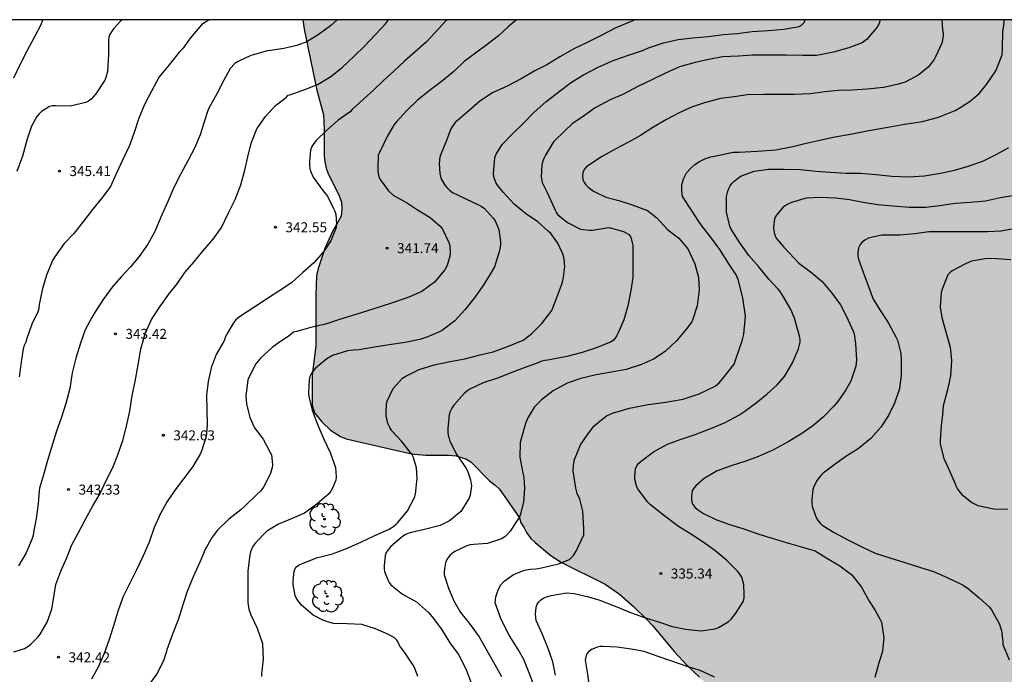
# Model space of a CAD drawing. Units: metres. Extents: x 589044 to 589394, y 4789540 to 4789790.
# Drawn here: x 589092 to 589166, y 4789741 to 4789790 of the extents above; entities that cross this region are included whole.
import ezdxf

# ---------------------------------------------------------------- set-up
doc = ezdxf.new("R2010")
doc.units = ezdxf.units.M
for name, color, linetype in [('010106', 9, 'Continuous'), ('020104', 34, 'Continuous'), ('020204', 9, 'Continuous'), ('020308', 9, 'Continuous'), ('100106', 63, 'Continuous'), ('100202', 3, 'Continuous'), ('990504', 63, 'Continuous')]:
    doc.layers.add(name, color=color, linetype=linetype)
doc.layers.add('020105', color=24, linetype='Continuous', lineweight=30)
doc.styles.add('ARIAL', font='ARIAL.TTF', dxfattribs={"height": 1})

# ---------------------------------------------------------------- blocks, each defined once
blk = doc.blocks.new('ARBOL')
blk.add_circle((0, 0), 0.0587)
for centre, radius, start, end in [((-0.564, 0.381), 0.532, 92.28, 254.58), ((-0.28, 0.855), 0.3, 359.28777, 173.60777), ((0.097, 0.97), 0.21, 23.15651, 160.46651), ((0.438, 0.881), 0.24, 301.57804, 139.32804), ((-0.091, 0.321), 0.12, 119.14, 310.56), ((0.656, 0.288), 0.443, 319.85562, 114.76562), ((0.819, -0.249), 0.383, 235.52754, 62.02753), ((-0.556, -0.339), 0.555, 142.64, 266.54), ((-0.039, -0.384), 0.21, 189.64, 323.88), ((0.299, -0.624), 0.532, 224.67, 0.24), ((-0.301, -0.676), 0.45, 213.78, 295.32)]:
    blk.add_arc(centre, radius, start, end)
blk = doc.blocks.new('COTAPU')
blk.add_circle((0, 0), 0.075)

msp = doc.modelspace()

# ---------------------------------------------------------------- hatches: boundary and pattern name
at = {"layer": '990504'}
msp.add_hatch(color=256, dxfattribs=at).paths.add_polyline_path([(589258.495, 4789790.202), (589112.916, 4789790.205), (589113.027, 4789789.5), (589113.963, 4789784.9), (589114.474, 4789783.068), (589114.53, 4789781.948), (589114.53, 4789779.98), (589114.57, 4789779.516), (589114.666, 4789779.06), (589114.818, 4789778.612), (589115.626, 4789777.044), (589115.81, 4789776.5), (589115.842, 4789775.964), (589115.794, 4789775.444), (589115.122, 4789774.236), (589114.578, 4789773.004), (589114.074, 4789771.5), (589113.938, 4789770.972), (589113.882, 4789769.476), (589113.882, 4789765.701), (589113.618, 4789763.525), (589113.626, 4789761.245), (589113.786, 4789760.669), (589114.338, 4789759.981), (589114.986, 4789759.357), (589115.754, 4789758.885), (589116.17, 4789758.701), (589120.842, 4789757.645), (589121.314, 4789757.549), (589122.146, 4789757.485), (589123.858, 4789757.477), (589124.442, 4789757.429), (589125.202, 4789757.173), (589125.546, 4789756.981), (589126.946, 4789755.549), (589127.362, 4789755.237), (589127.69, 4789754.917), (589129.201, 4789752.781), (589129.289, 4789752.389), (589129.537, 4789752.021), (589129.721, 4789751.661), (589130.049, 4789751.221), (589130.361, 4789750.909), (589131.441, 4789750.029), (589132.289, 4789749.453), (589135.625, 4789747.789), (589136.705, 4789747.037), (589137.769, 4789746.101), (589138.745, 4789745.157), (589139.177, 4789744.693), (589140.841, 4789742.693), (589141.753, 4789741.693), (589142.705, 4789740.797), (589143.681, 4789739.965), (589144.785, 4789739.173), (589148.521, 4789736.925), (589149.52, 4789736.221), (589150.424, 4789735.453), (589151.432, 4789734.709), (589153.704, 4789733.285), (589154.784, 4789732.645), (589157.928, 4789731.317), (589161.272, 4789729.733), (589162.232, 4789729.173), (589164.04, 4789728.021), (589165.816, 4789726.789), (589168.52, 4789725.125), (589170.328, 4789723.933), (589172.28, 4789722.869), (589173.24, 4789722.405), (589175.591, 4789721.445), (589177.791, 4789720.428), (589179.839, 4789719.396), (589181.071, 4789718.836), (589182.319, 4789718.3), (589186.159, 4789717.084), (589186.599, 4789716.884), (589187.327, 4789716.34), (589188.359, 4789715.764), (589188.655, 4789715.484), (589189.023, 4789715.316), (589189.447, 4789715.18), (589189.855, 4789714.996), (589191.479, 4789714.5), (589192.743, 4789714.06), (589193.959, 4789713.436), (589195.175, 4789712.684), (589196.727, 4789711.908), (589197.847, 4789711.172), (589198.983, 4789710.644), (589199.399, 4789710.412), (589200.526, 4789709.62), (589202.446, 4789708.676), (589204.934, 4789707.252), (589206.846, 4789706.444), (589207.918, 4789706.164), (589209.166, 4789706.044), (589210.702, 4789706.036), (589212.038, 4789706.436), (589212.43, 4789706.588), (589213.174, 4789707.02), (589213.918, 4789707.524), (589214.382, 4789707.74), (589215.79, 4789708.196), (589216.246, 4789708.42), (589217.462, 4789709.204), (589218.59, 4789710.076), (589219.638, 4789710.82), (589219.966, 4789711.124), (589220.214, 4789711.86), (589220.598, 4789712.78), (589220.998, 4789714.548), (589221.046, 4789715.94), (589221.038, 4789718.756), (589220.726, 4789720.404), (589220.63, 4789721.788), (589220.654, 4789722.348), (589221.326, 4789725.035), (589221.526, 4789725.435), (589221.606, 4789725.843), (589222.014, 4789726.739), (589222.142, 4789727.299), (589222.206, 4789729.227), (589221.934, 4789730.587), (589221.798, 4789731.611), (589221.798, 4789734.171), (589221.99, 4789734.651), (589222.382, 4789734.955), (589222.79, 4789735.099), (589223.286, 4789735.187), (589225.174, 4789734.867), (589225.638, 4789734.867), (589226.102, 4789734.915), (589226.566, 4789735.075), (589226.982, 4789735.379), (589227.238, 4789735.691), (589227.446, 4789736.043), (589227.734, 4789736.851), (589228.814, 4789738.995), (589230.022, 4789741.195), (589230.422, 4789742.147), (589230.558, 4789742.571), (589230.614, 4789743.523), (589230.63, 4789745.179), (589230.83, 4789745.715), (589231.318, 4789746.387), (589231.974, 4789747.107), (589232.358, 4789747.467), (589232.726, 4789747.747), (589233.078, 4789747.955), (589233.51, 4789748.107), (589233.942, 4789748.067), (589234.678, 4789747.667), (589235.062, 4789747.538), (589236.358, 4789747.498), (589236.75, 4789747.658), (589236.926, 4789748.05), (589237.262, 4789748.402), (589238.622, 4789749.45), (589238.974, 4789749.802), (589239.214, 4789750.178), (589239.374, 4789750.602), (589239.47, 4789751.602), (589239.478, 4789753.218), (589239.566, 4789753.746), (589239.75, 4789754.242), (589239.998, 4789754.754), (589240.302, 4789755.202), (589240.67, 4789755.57), (589242.366, 4789756.594), (589242.694, 4789756.866), (589243.566, 4789757.802), (589244.038, 4789758.626), (589244.702, 4789759.93), (589245.27, 4789761.218), (589245.55, 4789761.994), (589246.046, 4789762.562), (589246.862, 4789763.762), (589247.998, 4789765.802), (589248.398, 4789766.834), (589248.758, 4789767.93), (589248.966, 4789769.346), (589248.958, 4789769.858), (589248.862, 4789770.266), (589248.542, 4789770.618), (589247.838, 4789771.066), (589247.374, 4789771.418), (589247.022, 4789771.818), (589246.711, 4789772.29), (589246.447, 4789772.818), (589246.303, 4789773.37), (589246.279, 4789773.93), (589246.495, 4789774.753), (589246.951, 4789775.657), (589248.327, 4789777.617), (589248.999, 4789778.425), (589250.607, 4789779.601), (589251.671, 4789780.441), (589252.447, 4789781.193), (589254.055, 4789783.025), (589255.495, 4789785.185), (589256.207, 4789786.113), (589257.423, 4789787.585), (589257.711, 4789788.049), (589257.959, 4789788.545), (589258.127, 4789789.321)])

# ---------------------------------------------------------------- linework, layer by layer
at = {"layer": '010106', "flags": 128}
msp.add_lwpolyline([(589043.864, 4789540.213), (589393.854, 4789540.206), (589393.86, 4789790.199), (589043.87, 4789790.206)], close=True, dxfattribs=at)
at = {"layer": '020104', "flags": 128}
for points, elevation in [([(589091.206, 4789742.71), (589092.004, 4789742.962), (589092.252, 4789743.114), (589092.472, 4789743.284), (589093.02, 4789743.806), (589093.176, 4789744.03), (589093.704, 4789744.928), (589094.058, 4789745.908), (589094.24, 4789746.992), (589094.37, 4789747.77), (589094.738, 4789748.755), (589095.152, 4789749.717), (589095.574, 4789750.739), (589096.046, 4789751.629), (589096.564, 4789752.619), (589097.136, 4789753.667), (589097.686, 4789754.615), (589098.148, 4789755.587), (589098.644, 4789756.553), (589099.008, 4789757.519), (589099.404, 4789758.589), (589099.662, 4789759.671), (589099.92, 4789760.789), (589100.102, 4789761.967), (589100.324, 4789763.031), (589100.538, 4789764.275), (589100.759, 4789765.459), (589101.063, 4789766.619), (589101.539, 4789767.689), (589102.181, 4789768.627), (589102.851, 4789769.569), (589103.479, 4789770.359), (589104.047, 4789771.199), (589104.727, 4789771.989), (589105.373, 4789772.797), (589106.185, 4789773.717), (589106.805, 4789774.59), (589107.325, 4789775.684), (589107.835, 4789776.706), (589108.261, 4789777.8), (589108.557, 4789778.894), (589108.779, 4789779.91), (589109.041, 4789780.93), (589109.449, 4789782.012), (589110.101, 4789782.926), (589110.865, 4789783.75), (589111.659, 4789784.37), (589111.811, 4789784.526), (589112.009, 4789784.59), (589113.131, 4789784.984), (589114.069, 4789785.35), (589115.029, 4789785.936), (589115.863, 4789786.602), (589116.775, 4789787.472), (589117.553, 4789788.22), (589118.367, 4789789.09), (589119.133, 4789789.892), (589119.361, 4789790.205)], 343), ([(589091.219, 4789785.827), (589091.687, 4789786.84), (589092.219, 4789787.876), (589092.781, 4789788.944), (589093.257, 4789789.838), (589093.389, 4789790.205)], 347), ([(589099.359, 4789790.205), (589099.209, 4789790.092), (589098.687, 4789789.508), (589098.537, 4789789.302), (589098.419, 4789789.096), (589098.345, 4789788.892), (589098.309, 4789788.686), (589098.311, 4789787.6), (589098.247, 4789786.312), (589098.125, 4789785.87), (589098.035, 4789785.656), (589097.369, 4789784.63), (589097.199, 4789784.426), (589097.013, 4789784.24), (589096.823, 4789784.088), (589096.627, 4789783.972), (589095.439, 4789783.708), (589094.369, 4789783.734), (589094.115, 4789783.73), (589093.875, 4789783.671), (589093.285, 4789783.305), (589093.107, 4789783.137), (589092.933, 4789782.937), (589092.523, 4789782.205), (589092.173, 4789781.149), (589091.859, 4789779.949), (589091.423, 4789778.799)], 346), ([(589115.491, 4789790.205), (589114.997, 4789789.756), (589114.069, 4789789.064), (589113.205, 4789788.554), (589112.471, 4789788.26), (589111.487, 4789788.05), (589110.483, 4789787.898), (589110.229, 4789787.856), (589109.207, 4789787.574), (589108.999, 4789787.522), (589108.053, 4789787.076), (589107.803, 4789786.906), (589107.469, 4789786.548), (589106.975, 4789785.666), (589106.461, 4789784.624), (589105.849, 4789783.554), (589105.747, 4789783.302), (589105.535, 4789782.606), (589105.201, 4789781.56), (589104.791, 4789780.56), (589104.295, 4789779.646), (589103.753, 4789778.622), (589103.219, 4789777.586), (589102.807, 4789776.603), (589102.323, 4789775.553), (589101.803, 4789774.297), (589101.269, 4789773.343), (589100.619, 4789772.423), (589099.983, 4789771.625), (589099.269, 4789770.883), (589098.587, 4789770.095), (589097.911, 4789769.169), (589097.317, 4789768.257), (589097.057, 4789767.837), (589096.567, 4789766.909), (589096.219, 4789765.891), (589095.875, 4789764.771), (589095.597, 4789763.661), (589095.415, 4789762.501), (589095.101, 4789761.373), (589094.779, 4789760.343), (589094.401, 4789759.277), (589094.107, 4789758.299), (589093.725, 4789757.071), (589093.427, 4789756.001), (589093.142, 4789755.005), (589093.102, 4789754.797), (589093.046, 4789753.829), (589092.878, 4789752.713), (589092.69, 4789751.683), (589092.65, 4789751.439), (589092.588, 4789751.213), (589092.14, 4789750.151), (589091.56, 4789749.174)], 344), ([(589123.758, 4789790.205), (589123.636, 4789790.094), (589122.856, 4789789.252), (589122.19, 4789788.506), (589121.356, 4789787.792), (589120.56, 4789787.086), (589119.752, 4789786.338), (589118.98, 4789785.638), (589118.234, 4789784.914), (589117.47, 4789784.228), (589116.624, 4789783.448), (589116.47, 4789783.276), (589115.564, 4789782.644), (589114.708, 4789781.914), (589113.91, 4789781.124), (589113.734, 4789780.896), (589113.594, 4789780.67), (589113.486, 4789780.396), (589113.42, 4789779.55), (589113.42, 4789779.286), (589113.45, 4789779.024), (589113.508, 4789778.784), (589113.698, 4789778.37), (589114.422, 4789777.366), (589114.758, 4789776.94), (589115.232, 4789776.03), (589115.332, 4789775.808), (589115.408, 4789775.59), (589115.45, 4789774.846), (589115.432, 4789774.602), (589115.024, 4789773.6), (589114.46, 4789772.77), (589113.732, 4789771.936), (589112.918, 4789771.2), (589112.058, 4789770.44), (589111.124, 4789769.819), (589110.252, 4789769.267), (589109.228, 4789768.581), (589108.244, 4789767.927), (589108.042, 4789767.785), (589107.87, 4789767.621), (589107.698, 4789767.415), (589107.2, 4789766.563), (589107.094, 4789766.345), (589107.032, 4789766.123), (589106.94, 4789765.937), (589106.416, 4789765.039), (589106.042, 4789764.051), (589105.814, 4789763.009), (589105.668, 4789761.991), (589105.708, 4789760.943), (589105.738, 4789759.703), (589105.652, 4789758.893), (589105.328, 4789757.871), (589105.218, 4789757.617), (589104.656, 4789756.639), (589103.94, 4789755.693), (589103.314, 4789754.883), (589102.718, 4789754.007), (589102.228, 4789753.099), (589101.758, 4789752.039), (589101.37, 4789750.953), (589100.928, 4789749.917), (589100.418, 4789748.877), (589099.902, 4789747.821), (589099.39, 4789746.819), (589099.01, 4789745.747), (589098.702, 4789744.66), (589098.346, 4789743.56), (589097.996, 4789742.584), (589097.548, 4789741.558), (589097.048, 4789740.648)], 342), ([(589128.978, 4789790.205), (589128.358, 4789789.682), (589127.612, 4789788.994), (589126.768, 4789788.338), (589125.876, 4789787.696), (589125.028, 4789787.062), (589124.26, 4789786.318), (589123.306, 4789785.536), (589122.512, 4789784.928), (589121.536, 4789784.158), (589120.718, 4789783.372), (589119.952, 4789782.53), (589119.766, 4789782.326), (589119.246, 4789781.424), (589118.778, 4789780.434), (589118.658, 4789780.212), (589118.584, 4789780.004), (589118.542, 4789779.096), (589118.542, 4789778.882), (589118.568, 4789778.64), (589118.628, 4789778.418), (589118.728, 4789778.188), (589119.34, 4789777.35), (589119.694, 4789777.008), (589120.592, 4789776.512), (589120.788, 4789776.422), (589121.452, 4789775.962), (589122.488, 4789775.354), (589123.238, 4789774.686), (589123.408, 4789774.476), (589123.876, 4789773.474), (589123.95, 4789773.228), (589123.978, 4789772.718), (589123.968, 4789772.448), (589123.808, 4789771.91), (589123.698, 4789771.644), (589123.576, 4789771.42), (589122.8, 4789770.488), (589121.852, 4789769.784), (589120.89, 4789769.344), (589119.802, 4789768.988), (589118.722, 4789768.634), (589117.71, 4789768.298), (589116.642, 4789767.99), (589115.606, 4789767.64), (589114.614, 4789767.335), (589113.52, 4789767.071), (589112.44, 4789766.781), (589112.218, 4789766.715), (589111.882, 4789766.461), (589111.248, 4789766.033), (589110.608, 4789765.575), (589109.758, 4789764.797), (589109.396, 4789764.335), (589108.9, 4789763.411), (589108.796, 4789763.141), (589108.642, 4789761.929), (589108.684, 4789761.331), (589108.942, 4789760.309), (589109.29, 4789759.541), (589109.926, 4789758.685), (589110.45, 4789757.743), (589110.554, 4789757.509), (589110.638, 4789756.793), (589110.62, 4789756.535), (589110.462, 4789756.059), (589109.992, 4789755.131), (589109.752, 4789754.799), (589109.444, 4789754.491), (589108.672, 4789753.763), (589108.258, 4789753.387), (589107.368, 4789752.667), (589106.498, 4789751.843), (589106.106, 4789751.325), (589105.576, 4789750.385), (589105.172, 4789749.455), (589104.682, 4789748.329), (589104.22, 4789747.251), (589103.906, 4789746.247), (589103.564, 4789745.099), (589103.13, 4789744.039), (589102.708, 4789742.847), (589102.656, 4789742.653), (589102.44, 4789742.018), (589101.938, 4789741.046), (589101.346, 4789740.234)], 341), ([(589121.555, 4789740.849), (589121.315, 4789741.519), (589121.205, 4789741.703), (589120.599, 4789742.599), (589120.183, 4789743.189), (589120.113, 4789743.381), (589119.979, 4789743.589), (589119.805, 4789743.747), (589119.586, 4789743.887), (589119.348, 4789744.005), (589118.37, 4789744.445), (589117.356, 4789744.751), (589116.252, 4789744.819), (589115.226, 4789744.845), (589114.956, 4789744.903), (589114.424, 4789745.085), (589113.686, 4789745.457), (589112.806, 4789746.219), (589112.458, 4789746.665), (589112.35, 4789746.927), (589112.28, 4789747.213), (589112.202, 4789747.767), (589112.202, 4789748.033), (589112.262, 4789748.755), (589112.34, 4789748.955), (589112.464, 4789749.117), (589112.648, 4789749.241), (589112.884, 4789749.347), (589113.934, 4789749.775), (589115.134, 4789750.073), (589116.204, 4789750.463), (589117.28, 4789750.941), (589118.334, 4789751.435), (589119.344, 4789751.903), (589119.728, 4789752.129), (589119.9, 4789752.269), (589120.058, 4789752.425), (589120.768, 4789753.305), (589121.32, 4789754.351), (589121.374, 4789754.563), (589121.514, 4789755.763), (589121.46, 4789756.543), (589121.24, 4789757.303), (589121.098, 4789757.547), (589120.976, 4789757.709), (589120.324, 4789758.537), (589119.604, 4789759.323), (589119.44, 4789759.573), (589119.35, 4789759.761), (589119.278, 4789759.963), (589119.17, 4789760.429), (589119.168, 4789760.663), (589119.19, 4789761.307), (589119.262, 4789761.543), (589119.706, 4789762.491), (589120.394, 4789763.271), (589120.598, 4789763.403), (589121.662, 4789763.914), (589122.778, 4789764.262), (589123.982, 4789764.522), (589125.078, 4789764.734), (589126.226, 4789765.01), (589127.226, 4789765.256), (589128.372, 4789765.672), (589129.47, 4789766.122), (589130.086, 4789766.59), (589130.862, 4789767.388), (589131.62, 4789768.362), (589131.996, 4789769.322), (589132.384, 4789770.334), (589132.45, 4789770.598), (589132.49, 4789770.864), (589132.592, 4789771.668), (589132.55, 4789772.208), (589132.488, 4789772.472), (589132.404, 4789772.724), (589132.068, 4789773.408), (589131.55, 4789774.14), (589131.354, 4789774.316), (589130.562, 4789775.008), (589129.642, 4789775.65), (589128.804, 4789776.35), (589127.954, 4789777.234), (589127.532, 4789777.772), (589127.426, 4789777.974), (589127.268, 4789778.404), (589127.252, 4789778.634), (589127.328, 4789779.84), (589127.438, 4789780.102), (589127.89, 4789780.832), (589128.666, 4789781.628), (589129.498, 4789782.44), (589130.284, 4789783.256), (589131.178, 4789784.038), (589132.174, 4789784.822), (589133.092, 4789785.508), (589134.008, 4789786.074), (589135.094, 4789786.636), (589136.23, 4789787.129), (589137.37, 4789787.541), (589138.444, 4789787.897), (589138.874, 4789788.101), (589140.022, 4789788.475), (589141.114, 4789788.727), (589142.218, 4789788.843), (589143.356, 4789788.949), (589144.506, 4789789.081), (589145.534, 4789789.159), (589146.678, 4789789.321), (589147.906, 4789789.389), (589149.044, 4789789.501), (589150.204, 4789789.697), (589150.386, 4789789.797), (589150.546, 4789789.959), (589150.646, 4789790.147), (589150.668, 4789790.204)], 339), ([(589156.259, 4789790.204), (589156.248, 4789789.98), (589156.059, 4789789.651), (589155.443, 4789788.919), (589155.301, 4789788.755), (589155.143, 4789788.611), (589154.929, 4789788.469), (589153.925, 4789788.095), (589152.78, 4789787.761), (589151.768, 4789787.555), (589151.512, 4789787.525), (589150.468, 4789787.525), (589149.188, 4789787.533), (589148.146, 4789787.533), (589146.928, 4789787.533), (589146.702, 4789787.533), (589145.632, 4789787.457), (589144.442, 4789787.417), (589143.414, 4789787.213), (589142.394, 4789786.993), (589141.214, 4789786.667), (589140.148, 4789786.195), (589139.18, 4789785.721), (589138.084, 4789785.184), (589137.002, 4789784.618), (589135.994, 4789784.178), (589134.884, 4789783.584), (589134.072, 4789782.998), (589133.156, 4789782.382), (589132.588, 4789781.862), (589131.756, 4789781.034), (589131.142, 4789780.026), (589131.022, 4789779.768), (589130.932, 4789779.516), (589130.874, 4789779.28), (589130.828, 4789778.392), (589130.89, 4789777.968), (589131.288, 4789777.178), (589131.8, 4789776.08), (589131.872, 4789775.89), (589131.966, 4789775.7), (589132.08, 4789775.534), (589132.8, 4789774.966), (589133.78, 4789774.464), (589134.454, 4789774.38), (589134.674, 4789774.4), (589135.718, 4789774.576), (589135.94, 4789774.58), (589136.996, 4789774.278), (589137.228, 4789774.176), (589137.418, 4789774.062), (589137.548, 4789773.876), (589137.668, 4789773.44), (589137.706, 4789773.226), (589137.712, 4789772.06), (589137.71, 4789770.838), (589137.564, 4789769.86), (589137.324, 4789768.692), (589137.038, 4789767.654), (589136.602, 4789766.668), (589136.512, 4789766.486), (589136.378, 4789766.268), (589136.218, 4789766.1), (589136.038, 4789765.984), (589134.964, 4789765.56), (589133.902, 4789765.206), (589132.754, 4789764.894), (589131.566, 4789764.672), (589131.322, 4789764.618), (589131.104, 4789764.6), (589130.878, 4789764.556), (589130.448, 4789764.38), (589129.466, 4789764.032), (589128.502, 4789763.654), (589127.53, 4789763.264), (589126.452, 4789762.908), (589125.474, 4789762.432), (589125.246, 4789762.28), (589125.03, 4789762.106), (589124.27, 4789761.244), (589124.11, 4789761.014), (589123.984, 4789760.771), (589123.898, 4789760.525), (589123.816, 4789759.497), (589123.82, 4789759.221), (589123.846, 4789758.975), (589123.898, 4789758.745), (589123.97, 4789758.529), (589124.488, 4789757.501), (589125.166, 4789756.521), (589125.292, 4789756.299), (589125.516, 4789755.629), (589125.588, 4789755.185), (589125.478, 4789754.469), (589125.418, 4789754.243), (589124.782, 4789753.259), (589123.944, 4789752.555), (589123.234, 4789752.205), (589122.062, 4789751.895), (589121.08, 4789751.673), (589120.812, 4789751.601), (589120.594, 4789751.507), (589120.394, 4789751.375), (589119.508, 4789750.597), (589119.324, 4789750.381), (589119.186, 4789750.171), (589119.106, 4789749.935), (589119.036, 4789749.177), (589119.036, 4789748.947), (589119.06, 4789748.739), (589119.302, 4789748.107), (589119.41, 4789747.913), (589119.536, 4789747.745), (589120.416, 4789747.037), (589121.452, 4789746.467), (589122.357, 4789745.665), (589122.629, 4789745.329), (589123.341, 4789744.417), (589123.963, 4789743.391), (589124.615, 4789742.515), (589125.159, 4789741.439), (589125.557, 4789740.371)], 338), ([(589160.924, 4789790.204), (589160.937, 4789789.851), (589160.979, 4789789.413), (589161.011, 4789789.201), (589161.015, 4789788.975), (589160.909, 4789788.449), (589160.471, 4789787.453), (589160.341, 4789787.211), (589159.913, 4789786.657), (589159.183, 4789786.075), (589158.169, 4789785.501), (589157.571, 4789785.331), (589156.549, 4789785.107), (589155.319, 4789784.997), (589154.191, 4789784.903), (589153.131, 4789784.897), (589152.133, 4789784.777), (589151.059, 4789784.645), (589149.814, 4789784.575), (589148.746, 4789784.575), (589147.554, 4789784.585), (589146.328, 4789784.565), (589145.316, 4789784.419), (589144.29, 4789784.275), (589143.094, 4789783.955), (589142.106, 4789783.625), (589141.184, 4789783.206), (589140.224, 4789782.698), (589139.214, 4789782.106), (589138.292, 4789781.506), (589137.388, 4789781.004), (589136.426, 4789780.502), (589135.344, 4789779.896), (589134.394, 4789779.27), (589134.234, 4789779.138), (589134.044, 4789778.944), (589133.95, 4789778.722), (589133.93, 4789778.454), (589133.948, 4789778.198), (589134.046, 4789777.98), (589134.186, 4789777.79), (589134.348, 4789777.618), (589134.758, 4789777.324), (589135.676, 4789776.872), (589136.648, 4789776.63), (589137.662, 4789776.286), (589138.808, 4789775.866), (589139.504, 4789775.306), (589140.32, 4789774.452), (589141.17, 4789773.792), (589141.847, 4789772.978), (589142.367, 4789771.866), (589142.643, 4789770.828), (589142.689, 4789769.914), (589142.535, 4789768.71), (589142.205, 4789767.694), (589142.131, 4789767.498), (589141.747, 4789766.968), (589141.007, 4789766.1), (589140.141, 4789765.276), (589139.271, 4789764.702), (589138.351, 4789764.294), (589137.201, 4789763.926), (589136.109, 4789763.722), (589134.953, 4789763.528), (589133.792, 4789763.254), (589132.778, 4789762.904), (589131.716, 4789762.32), (589130.844, 4789761.646), (589130.332, 4789761.126), (589129.808, 4789760.286), (589129.652, 4789759.874), (589129.32, 4789758.722), (589129.234, 4789758.434), (589129.212, 4789757.344), (589129.435, 4789756.121), (589129.509, 4789755.831), (589129.557, 4789754.977), (589129.499, 4789753.951), (589129.233, 4789752.985), (589129.167, 4789752.791), (589128.485, 4789751.771), (589128.297, 4789751.553), (589128.081, 4789751.359), (589127.843, 4789751.193), (589126.795, 4789750.841), (589125.745, 4789750.763), (589125.487, 4789750.733), (589125.241, 4789750.679), (589124.346, 4789750.237), (589124.15, 4789750.115), (589123.974, 4789749.969), (589123.828, 4789749.787), (589123.718, 4789749.587), (589123.638, 4789749.381), (589123.548, 4789748.947), (589123.527, 4789748.721), (589123.527, 4789748.503), (589123.847, 4789747.477), (589124.253, 4789746.533), (589124.769, 4789745.657), (589125.417, 4789744.851), (589126.169, 4789743.831), (589126.749, 4789742.817), (589127.329, 4789741.759), (589127.837, 4789740.843)], 337), ([(589130.237, 4789740.267), (589129.915, 4789741.133), (589129.511, 4789742.121), (589129.081, 4789742.871), (589128.411, 4789743.949), (589127.825, 4789745.137), (589127.371, 4789746.385), (589127.407, 4789746.831), (589127.559, 4789747.291), (589127.753, 4789747.713), (589128.051, 4789748.021), (589128.739, 4789748.507), (589129.557, 4789748.847), (589130.005, 4789748.923), (589130.425, 4789748.945), (589130.837, 4789749.011), (589132.129, 4789749.309), (589132.941, 4789749.655), (589133.239, 4789749.939), (589133.479, 4789750.319), (589134.015, 4789751.505), (589134.031, 4789751.973), (589133.949, 4789753.271), (589133.721, 4789754.174), (589133.535, 4789754.598), (589133.425, 4789755.014), (589133.235, 4789756.304), (589133.251, 4789756.736), (589133.325, 4789757.156), (589133.769, 4789758.272), (589134.275, 4789758.984), (589134.769, 4789759.65), (589135.073, 4789759.92), (589135.739, 4789760.442), (589136.181, 4789760.628), (589137.445, 4789761.006), (589138.851, 4789761.28), (589140.187, 4789761.462), (589141.495, 4789761.702), (589142.697, 4789762.086), (589143.879, 4789762.674), (589144.193, 4789762.922), (589144.471, 4789763.248), (589145.321, 4789764.314), (589145.471, 4789764.766), (589145.927, 4789766.078), (589146.045, 4789766.564), (589146.177, 4789767.928), (589145.979, 4789769.306), (589145.627, 4789770.678), (589145.459, 4789771.042), (589144.979, 4789771.776), (589144.249, 4789772.932), (589143.475, 4789774.002), (589142.9, 4789774.708), (589142.67, 4789775.038), (589142.17, 4789775.81), (589141.444, 4789776.91), (589141.388, 4789777.386), (589141.39, 4789777.832), (589141.532, 4789778.286), (589141.728, 4789778.686), (589142.008, 4789779.004), (589142.352, 4789779.328), (589142.712, 4789779.56), (589143.126, 4789779.758), (589143.554, 4789779.896), (589143.958, 4789779.982), (589145.256, 4789780.239), (589145.704, 4789780.263), (589147.036, 4789780.325), (589148.437, 4789780.421), (589149.721, 4789780.673), (589150.623, 4789780.893), (589151.529, 4789781.103), (589152.761, 4789781.377), (589154.173, 4789781.627), (589155.447, 4789781.875), (589156.725, 4789782.111), (589158.103, 4789782.343), (589159.477, 4789782.545), (589160.669, 4789782.881), (589161.929, 4789783.371), (589162.341, 4789783.633), (589163.035, 4789784.083), (589163.711, 4789784.653), (589164.283, 4789785.339), (589164.985, 4789786.355), (589165.133, 4789786.741), (589165.451, 4789787.559), (589165.477, 4789788.015), (589165.497, 4789789.315), (589165.577, 4789789.749), (589165.595, 4789790.163), (589165.606, 4789790.204)], 336), ([(589166.387, 4789777.003), (589165.337, 4789776.815), (589164.211, 4789776.581), (589163.055, 4789776.467), (589161.911, 4789776.385), (589160.737, 4789776.213), (589159.715, 4789776.093), (589158.461, 4789776.087), (589157.247, 4789776.187), (589156.129, 4789776.305), (589155.139, 4789776.453), (589153.985, 4789776.665), (589152.953, 4789776.785), (589151.805, 4789776.833), (589150.715, 4789776.795), (589149.615, 4789776.468), (589149.391, 4789776.372), (589149.177, 4789776.256), (589148.991, 4789776.124), (589148.573, 4789775.622), (589148.451, 4789775.44), (589148.355, 4789775.262), (589148.283, 4789774.57), (589148.297, 4789774.37), (589148.353, 4789774.086), (589148.477, 4789773.798), (589149.051, 4789773.102), (589149.837, 4789772.282), (589150.189, 4789771.91), (589151.145, 4789771.184), (589151.927, 4789770.54), (589152.683, 4789769.626), (589153.295, 4789768.778), (589153.753, 4789767.892), (589154.257, 4789766.802), (589154.329, 4789766.592), (589154.439, 4789765.862), (589154.499, 4789764.644), (589154.457, 4789764.18), (589154.083, 4789763.032), (589153.713, 4789762.404), (589153.103, 4789761.524), (589152.805, 4789761.158), (589152.001, 4789760.344), (589151.229, 4789759.676), (589150.319, 4789759.056), (589149.371, 4789758.494), (589148.261, 4789757.894), (589147.143, 4789757.388), (589146.189, 4789757.02), (589145.091, 4789756.684), (589144.043, 4789756.312), (589143.053, 4789755.722), (589142.433, 4789755.19), (589142.277, 4789755.008), (589142.155, 4789754.81), (589142.113, 4789754.4), (589142.113, 4789754.198), (589142.147, 4789753.932), (589142.231, 4789753.748), (589142.373, 4789753.574), (589142.561, 4789753.406), (589143.003, 4789753.108), (589143.953, 4789752.66), (589144.973, 4789752.276), (589145.961, 4789751.97), (589147.161, 4789751.554), (589148.243, 4789751.22), (589149.235, 4789750.926), (589150.273, 4789750.616), (589151.393, 4789750.3), (589152.203, 4789749.8), (589153.267, 4789749.156), (589154.157, 4789748.5), (589154.879, 4789747.562), (589155.459, 4789746.516), (589155.879, 4789745.864), (589156.29, 4789745.14), (589156.38, 4789744.928), (589156.552, 4789743.762), (589156.466, 4789742.76), (589156.17, 4789741.778), (589155.878, 4789740.788)], 334), ([(589166.551, 4789774.535), (589165.375, 4789774.307), (589164.353, 4789774.259), (589163.199, 4789774.261), (589162.095, 4789774.271), (589161.085, 4789774.271), (589159.931, 4789774.269), (589158.889, 4789774.113), (589157.763, 4789774.019), (589156.633, 4789774.019), (589156.385, 4789774.019), (589155.603, 4789773.849), (589155.405, 4789773.777), (589155.137, 4789773.639), (589154.937, 4789773.487), (589154.793, 4789773.311), (589154.693, 4789773.121), (589154.631, 4789772.914), (589154.605, 4789772.69), (589154.611, 4789772.454), (589154.665, 4789772.206), (589155.021, 4789771.244), (589155.399, 4789770.162), (589155.769, 4789769.216), (589156.307, 4789768.33), (589156.911, 4789767.4), (589157.473, 4789766.376), (589157.589, 4789766.118), (589157.835, 4789765.116), (589157.867, 4789764.66), (589157.863, 4789763.492), (589157.739, 4789762.46), (589157.373, 4789761.388), (589156.903, 4789760.466), (589156.333, 4789759.594), (589155.587, 4789758.74), (589154.641, 4789757.97), (589153.773, 4789757.424), (589152.905, 4789756.806), (589151.995, 4789756.136), (589151.847, 4789755.99), (589151.717, 4789755.836), (589151.555, 4789755.604), (589151.311, 4789755.12), (589151.233, 4789754.898), (589151.153, 4789754.142), (589151.151, 4789753.9), (589151.171, 4789753.648), (589151.401, 4789752.992), (589151.513, 4789752.756), (589151.637, 4789752.554), (589151.771, 4789752.376), (589151.935, 4789752.232), (589152.827, 4789751.678), (589153.815, 4789751.14), (589154.959, 4789750.58), (589155.919, 4789750.12), (589157.001, 4789749.768), (589158.147, 4789749.406), (589159.236, 4789749.064), (589160.286, 4789748.734), (589161.318, 4789748.298), (589162.262, 4789747.85), (589162.51, 4789747.722), (589162.918, 4789747.436), (589163.718, 4789746.762), (589164.474, 4789746.074), (589164.656, 4789745.856), (589165.218, 4789744.842), (589165.392, 4789744.318), (589165.492, 4789743.464), (589165.512, 4789743.264), (589165.976, 4789742.092)], 333), ([(589166.111, 4789772.169), (589165.055, 4789772.227), (589164.297, 4789772.263), (589163.137, 4789772.055), (589162.705, 4789771.869), (589161.697, 4789771.323), (589161.523, 4789771.189), (589161.379, 4789771.029), (589160.945, 4789769.965), (589160.869, 4789769.701), (589160.791, 4789768.607), (589160.921, 4789767.82), (589161.229, 4789766.754), (589161.549, 4789765.602), (589161.633, 4789764.56), (589161.559, 4789763.452), (589161.349, 4789762.402), (589161.015, 4789761.184), (589160.975, 4789760.524), (589160.861, 4789759.708), (589160.797, 4789758.616), (589160.801, 4789758.322), (589161.077, 4789757.23), (589161.491, 4789756.296), (589161.917, 4789755.324), (589161.991, 4789755.118), (589162.093, 4789754.918), (589162.395, 4789754.55), (589163.178, 4789753.924), (589163.632, 4789753.706), (589164.832, 4789753.44), (589165.872, 4789753.426)], 332), ([(589143.847, 4789740.807), (589142.755, 4789741.293), (589141.707, 4789741.637), (589140.565, 4789742.017), (589139.605, 4789742.355), (589138.557, 4789742.719), (589137.573, 4789742.913), (589136.537, 4789743.055), (589135.463, 4789743.107), (589135.247, 4789743.097), (589135.027, 4789743.049), (589134.805, 4789742.967), (589134.605, 4789742.869), (589134.391, 4789742.723), (589134.225, 4789742.533), (589134.133, 4789742.085), (589134.269, 4789741.177), (589134.379, 4789740.463)], 334)]:
    msp.add_lwpolyline(points, dxfattribs=dict(at, elevation=elevation))
at = {"layer": '020105', "flags": 128}
for points, elevation in [([(589105.972, 4789790.205), (589105.857, 4789790.162), (589105.621, 4789790.054), (589105.295, 4789789.814), (589104.591, 4789789.002), (589104.449, 4789788.818), (589103.929, 4789788.072), (589103.637, 4789787.754), (589102.865, 4789786.822), (589102.115, 4789785.916), (589101.547, 4789784.84), (589101.049, 4789783.886), (589100.591, 4789782.8), (589100.243, 4789781.718), (589099.905, 4789780.752), (589099.387, 4789779.699), (589098.893, 4789778.627), (589098.477, 4789777.679), (589097.889, 4789776.897), (589097.113, 4789775.953), (589096.363, 4789774.975), (589095.703, 4789774.145), (589094.989, 4789773.377), (589094.253, 4789772.369), (589094.135, 4789772.165), (589093.695, 4789771.081), (589093.369, 4789770.011), (589093.109, 4789768.811), (589093.073, 4789768.507), (589093.011, 4789768.223), (589092.765, 4789767.753), (589092.553, 4789767.321), (589092.191, 4789766.245), (589092.115, 4789765.983), (589091.989, 4789765.725), (589091.905, 4789765.465), (589091.753, 4789764.459), (589091.615, 4789763.357)], 345), ([(589137.894, 4789790.204), (589137.514, 4789790.041), (589136.38, 4789789.561), (589135.32, 4789789.019), (589134.232, 4789788.466), (589133.314, 4789788.032), (589132.228, 4789787.418), (589131.242, 4789786.81), (589130.344, 4789786.356), (589129.326, 4789785.754), (589128.276, 4789785.22), (589127.172, 4789784.698), (589126.21, 4789784.096), (589125.388, 4789783.356), (589124.52, 4789782.618), (589124.37, 4789782.47), (589124.182, 4789782.238), (589124.034, 4789782.016), (589123.794, 4789781.34), (589123.718, 4789781.118), (589123.296, 4789780.146), (589123.214, 4789779.884), (589123.156, 4789779.388), (589123.21, 4789778.656), (589123.252, 4789778.424), (589123.328, 4789778.196), (589123.582, 4789777.766), (589123.748, 4789777.562), (589123.944, 4789777.384), (589124.164, 4789777.228), (589125.172, 4789776.74), (589126.106, 4789776.284), (589126.334, 4789776.166), (589126.53, 4789776.034), (589127.218, 4789775.302), (589127.366, 4789775.098), (589127.646, 4789774.442), (589127.764, 4789773.52), (589127.764, 4789773.262), (589127.668, 4789772.754), (589127.314, 4789771.626), (589126.988, 4789771.092), (589126.464, 4789770.234), (589125.796, 4789769.278), (589125.094, 4789768.408), (589124.33, 4789767.568), (589123.416, 4789766.88), (589123.188, 4789766.746), (589122.222, 4789766.344), (589121.716, 4789766.176), (589120.594, 4789765.952), (589119.398, 4789765.768), (589118.312, 4789765.596), (589117.154, 4789765.399), (589116.706, 4789765.371), (589116.274, 4789765.315), (589115.142, 4789764.961), (589114.722, 4789764.729), (589113.866, 4789764.023), (589113.732, 4789763.871), (589113.566, 4789763.633), (589113.45, 4789763.391), (589113.386, 4789763.143), (589113.344, 4789762.131), (589113.364, 4789761.889), (589113.612, 4789760.859), (589113.982, 4789759.863), (589114.472, 4789758.743), (589114.974, 4789757.685), (589115.366, 4789756.561), (589115.42, 4789755.843), (589115.408, 4789755.611), (589115.146, 4789754.995), (589115.024, 4789754.783), (589114.866, 4789754.573), (589113.978, 4789753.809), (589113.038, 4789753.131), (589112.106, 4789752.725), (589111.094, 4789752.295), (589110.214, 4789751.783), (589109.37, 4789750.903), (589109.22, 4789750.691), (589109.09, 4789750.461), (589108.996, 4789750.219), (589108.928, 4789749.981), (589108.788, 4789748.803), (589108.788, 4789747.715), (589108.788, 4789746.631), (589108.79, 4789746.407), (589108.872, 4789745.901), (589109.006, 4789745.485), (589109.492, 4789744.483), (589109.884, 4789743.335), (589109.934, 4789742.163), (589109.87, 4789741.471), (589109.822, 4789741.071), (589109.82, 4789740.863)], 340), ([(589131.897, 4789740.959), (589131.693, 4789741.961), (589131.357, 4789742.963), (589130.909, 4789743.997), (589130.455, 4789745.071), (589130.391, 4789745.541), (589130.437, 4789746.061), (589130.521, 4789746.277), (589130.645, 4789746.461), (589130.801, 4789746.613), (589130.993, 4789746.737), (589131.223, 4789746.831), (589131.575, 4789746.937), (589132.719, 4789747.137), (589133.307, 4789747.081), (589134.379, 4789746.827), (589135.223, 4789746.593), (589135.409, 4789746.519), (589136.499, 4789746.079), (589137.537, 4789745.669), (589138.595, 4789745.277), (589139.643, 4789744.963), (589140.653, 4789744.609), (589141.669, 4789744.413), (589142.817, 4789744.289), (589143.879, 4789744.425), (589144.145, 4789744.525), (589144.879, 4789744.963), (589145.089, 4789745.162), (589145.277, 4789745.378), (589145.439, 4789745.604), (589146.009, 4789746.512), (589146.065, 4789746.76), (589146.069, 4789747.02), (589146.043, 4789747.774), (589145.977, 4789748.036), (589145.883, 4789748.306), (589145.749, 4789748.546), (589145.557, 4789748.776), (589144.733, 4789749.6), (589143.875, 4789750.32), (589142.987, 4789750.94), (589142.125, 4789751.518), (589141.131, 4789752.134), (589140.219, 4789752.82), (589140.011, 4789752.968), (589139.027, 4789753.746), (589138.845, 4789753.948), (589138.069, 4789754.982), (589137.987, 4789755.17), (589137.859, 4789755.654), (589137.849, 4789755.926), (589137.899, 4789756.464), (589138.035, 4789756.726), (589138.169, 4789756.888), (589138.331, 4789757.04), (589139.251, 4789757.724), (589140.323, 4789758.316), (589141.265, 4789758.672), (589142.393, 4789759.044), (589143.575, 4789759.494), (589144.633, 4789759.938), (589145.675, 4789760.478), (589146.131, 4789760.786), (589146.973, 4789761.406), (589147.779, 4789762.07), (589148.561, 4789762.77), (589149.099, 4789763.384), (589149.711, 4789764.42), (589150.157, 4789765.47), (589150.273, 4789765.974), (589150.275, 4789766.178), (589150.235, 4789766.428), (589150.155, 4789766.698), (589149.847, 4789767.79), (589149.579, 4789768.44), (589149.029, 4789769.382), (589148.779, 4789769.772), (589148.619, 4789769.956), (589147.923, 4789770.7), (589147.171, 4789771.64), (589146.413, 4789772.48), (589145.695, 4789773.506), (589145.081, 4789774.466), (589144.995, 4789774.694), (589144.755, 4789775.732), (589144.743, 4789776.912), (589144.832, 4789777.33), (589144.914, 4789777.524), (589145.022, 4789777.714), (589145.154, 4789777.89), (589145.306, 4789778.058), (589145.668, 4789778.36), (589145.86, 4789778.472), (589146.833, 4789778.824), (589147.903, 4789778.975), (589149.075, 4789778.975), (589150.281, 4789778.941), (589151.489, 4789778.817), (589152.533, 4789778.761), (589153.729, 4789778.681), (589154.801, 4789778.663), (589155.987, 4789778.569), (589157.165, 4789778.441), (589158.437, 4789778.409), (589159.615, 4789778.479), (589160.817, 4789778.661), (589161.863, 4789778.903), (589162.827, 4789779.169), (589164.011, 4789779.587), (589165.057, 4789780.113), (589165.947, 4789780.599)], 335)]:
    msp.add_lwpolyline(points, dxfattribs=dict(at, elevation=elevation))
at = {"layer": '100106', "elevation": 312.22, "flags": 128}
msp.add_lwpolyline([(589112.916, 4789790.205), (589113.027, 4789789.5), (589113.963, 4789784.9), (589114.474, 4789783.068), (589114.53, 4789781.948), (589114.53, 4789779.98), (589114.57, 4789779.516), (589114.666, 4789779.06), (589114.818, 4789778.612), (589115.626, 4789777.044), (589115.81, 4789776.5), (589115.842, 4789775.964), (589115.794, 4789775.444), (589115.122, 4789774.236), (589114.578, 4789773.004), (589114.074, 4789771.5), (589113.938, 4789770.972), (589113.882, 4789769.476), (589113.882, 4789765.701), (589113.618, 4789763.525), (589113.626, 4789761.245), (589113.786, 4789760.669), (589114.338, 4789759.981), (589114.986, 4789759.357), (589115.754, 4789758.885), (589116.17, 4789758.701), (589120.842, 4789757.645), (589121.314, 4789757.549), (589122.146, 4789757.485), (589123.858, 4789757.477), (589124.442, 4789757.429), (589125.202, 4789757.173), (589125.546, 4789756.981), (589126.946, 4789755.549), (589127.362, 4789755.237), (589127.69, 4789754.917), (589129.201, 4789752.781), (589129.289, 4789752.389), (589129.537, 4789752.021), (589129.721, 4789751.661), (589130.049, 4789751.221), (589130.361, 4789750.909), (589131.441, 4789750.029), (589132.289, 4789749.453), (589135.625, 4789747.789), (589136.705, 4789747.037), (589137.769, 4789746.101), (589138.745, 4789745.157), (589139.177, 4789744.693), (589140.841, 4789742.693), (589141.753, 4789741.693), (589142.705, 4789740.797)], dxfattribs=at)

# ---------------------------------------------------------------- block references
at = {"layer": '020204', "rotation": 359.9987685839998}
for p in [(589094.631, 4789778.831, 345.408), (589110.862, 4789774.606, 342.552), (589119.246, 4789773.038, 341.736), (589098.839, 4789766.599, 343.416), (589102.438, 4789758.975, 342.632), (589095.318, 4789754.895, 343.328), (589139.807, 4789748.589, 335.336), (589094.566, 4789742.296, 342.416)]:
    msp.add_blockref('COTAPU', p, dxfattribs=at)
at = {"layer": '100202', "rotation": 359.9987685839998}
for p in [(589114.546, 4789752.677, 339.706), (589114.754, 4789746.877, 339.034)]:
    msp.add_blockref('ARBOL', p, dxfattribs=at)

# ---------------------------------------------------------------- texts
at = {"layer": '020308', "style": 'ARIAL'}
for s, p in [('345.41', (589095.381, 4789778.456, 345.398)), ('342.55', (589111.612, 4789774.231, 342.542)), ('341.74', (589119.996, 4789772.663, 341.726)), ('343.42', (589099.589, 4789766.224, 343.406)), ('342.63', (589103.188, 4789758.6, 342.622)), ('343.33', (589096.068, 4789754.52, 343.318)), ('335.34', (589140.557, 4789748.214, 335.326)), ('342.42', (589095.316, 4789741.921, 342.406))]:
    msp.add_text(s, height=0.75, rotation=359.99877, dxfattribs=at).set_placement(p)

doc.saveas('drawing.dxf')
